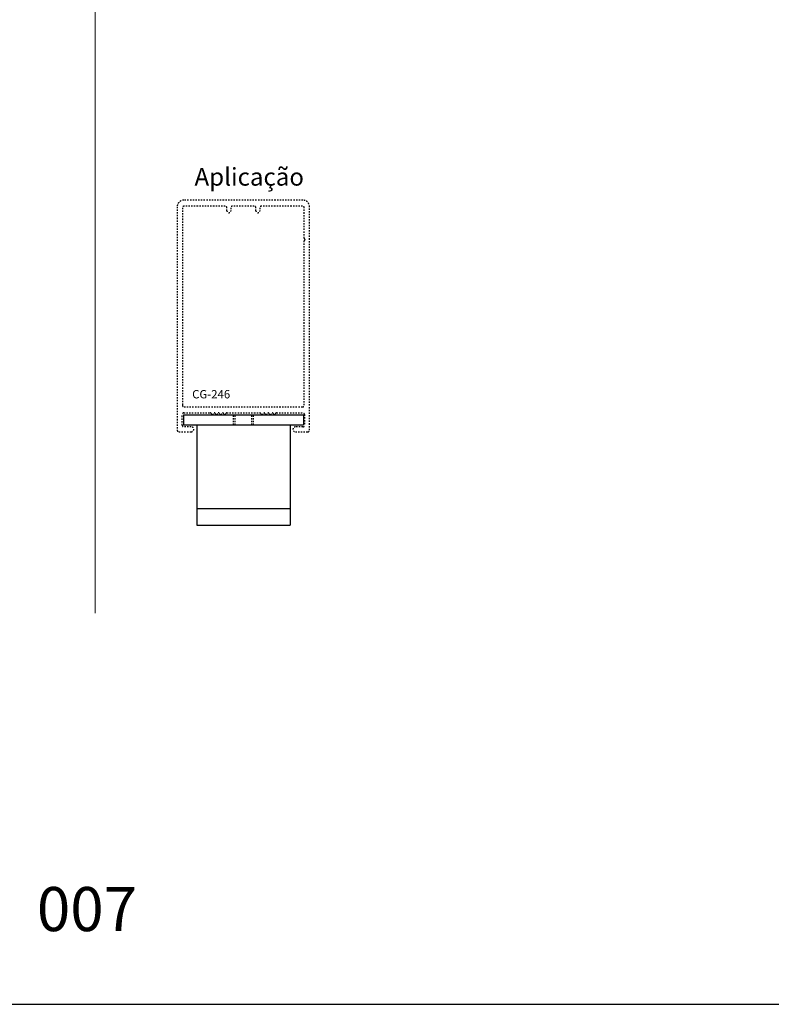
# Model space of a CAD drawing. Units: inches. Extents: x -1916 to 6911, y -397 to 613.
# Drawn here: x -379 to -324, y 0 to 72 of the extents above; entities that cross this region are included whole.
import ezdxf

# ---------------------------------------------------------------- set-up
doc = ezdxf.new("R2010")
doc.units = ezdxf.units.IN
doc.header["$LTSCALE"] = 0.05
doc.header["$MEASUREMENT"] = 0
doc.linetypes.add('DGN Style 4', pattern=[22.184745, 11.085444, -5.542722, 0.013857, -5.542722])
doc.linetypes.add('HIDDEN', pattern=[9.525, 6.35, -3.175])
doc.layers.add('BRANCO', color=7, linetype='Continuous')
doc.layers.add('Layout', color=9, linetype='Continuous')
doc.layers.add('CINZA', color=7, linetype='Continuous', true_color=0x58595a)
doc.layers.add('VERDE', color=7, linetype='Continuous', true_color=0x91bf42)
doc.styles.add('Perfil-01', font='TitilliumWeb-Light.ttf', dxfattribs={"height": 2})

msp = doc.modelspace()

# ---------------------------------------------------------------- linework, layer by layer
at = {"layer": 'CINZA', "ltscale": 0.25}
for p, q in [((-367.3325, 43.3286), (-367.3325, 42.5919)), ((-367.3325, 43.3286), (-358.4924, 43.3286)), ((-358.4924, 43.3286), (-358.4924, 42.5919)), ((-367.3325, 42.5919), (-358.4924, 42.5919)), ((-366.3503, 42.5919), (-366.3503, 35.2252)), ((-359.4747, 42.5919), (-359.4747, 35.2252)), ((-366.3503, 36.453), (-359.4747, 36.453)), ((-366.3503, 35.2252), (-359.4747, 35.2252))]:
    msp.add_line(p, q, dxfattribs=at)
at = {"layer": 'CINZA', "linetype": 'DGN Style 4', "ltscale": 0.1}
for p, q in [((-363.6491, 42.5919), (-363.6491, 43.3286)), ((-363.5264, 42.5919), (-363.5264, 43.3286)), ((-362.2986, 42.5919), (-362.2986, 43.3286)), ((-362.1758, 42.5919), (-362.1758, 43.3286))]:
    msp.add_line(p, q, dxfattribs=at)
at = {"layer": 'CINZA', "linetype": 'HIDDEN', "ltscale": 0.2}
for points in [[(-367.7882, 42.2062, 0.4142136), (-367.6666, 42.0846), (-367.6666, 42.0846), (-366.7544, 42.0846), (-366.7544, 42.0846, 1), (-366.7544, 42.4495), (-366.7544, 42.4495), (-367.3018, 42.4495), (-367.3018, 42.4495, -0.4142136), (-367.4234, 42.5711), (-367.4234, 42.5711), (-367.4234, 43.3495), (-367.4234, 43.3495, -0.4142136), (-367.3018, 43.4711), (-367.3018, 43.4711), (-365.3558, 43.4711), (-365.3558, 43.4711, -0.2788704), (-365.2912, 43.432), (-365.2912, 43.432), (-365.2684, 43.3886), (-365.2684, 43.3886, 0.6047746), (-365.1392, 43.3886), (-365.1392, 43.3886), (-365.1164, 43.432), (-365.1164, 43.432, -0.6047731), (-364.9871, 43.432), (-364.9871, 43.432), (-364.9644, 43.3886), (-364.9644, 43.3886, 0.6047746), (-364.8351, 43.3886), (-364.8351, 43.3886), (-364.8123, 43.432), (-364.8123, 43.432, -0.6047731), (-364.6831, 43.432), (-364.6831, 43.432), (-364.6603, 43.3886), (-364.6603, 43.3886, 0.6047746), (-364.5311, 43.3886), (-364.5311, 43.3886), (-364.5083, 43.432), (-364.5083, 43.432, -0.6047731), (-364.379, 43.432), (-364.379, 43.432), (-364.3563, 43.3886), (-364.3563, 43.3886, 0.6047746), (-364.227, 43.3886), (-364.227, 43.3886), (-364.2042, 43.432), (-364.2042, 43.432, -0.2788704), (-364.1396, 43.4711), (-364.1396, 43.4711), (-361.7072, 43.4711), (-361.7072, 43.4711, -0.2788715), (-361.6425, 43.432), (-361.6425, 43.432), (-361.6198, 43.3886), (-361.6198, 43.3886, 0.6047746), (-361.4905, 43.3886), (-361.4905, 43.3886), (-361.4677, 43.432), (-361.4677, 43.432, -0.6047731), (-361.3385, 43.432), (-361.3385, 43.432), (-361.3157, 43.3886), (-361.3157, 43.3886, 0.6047746), (-361.1865, 43.3886), (-361.1865, 43.3886), (-361.1637, 43.432), (-361.1637, 43.432, -0.6047731), (-361.0344, 43.432), (-361.0344, 43.432), (-361.0117, 43.3886), (-361.0117, 43.3886, 0.6047746), (-360.8824, 43.3886), (-360.8824, 43.3886), (-360.8596, 43.432), (-360.8596, 43.432, -0.6047731), (-360.7304, 43.432), (-360.7304, 43.432), (-360.7076, 43.3886), (-360.7076, 43.3886, 0.6047746), (-360.5783, 43.3886), (-360.5784, 43.3886), (-360.5556, 43.432), (-360.5556, 43.432, -0.2788715), (-360.491, 43.4711), (-360.491, 43.4711), (-358.545, 43.4711), (-358.545, 43.4711, -0.4142136), (-358.4234, 43.3495), (-358.4234, 43.3495), (-358.4234, 42.5711), (-358.4234, 42.5711, -0.4142136), (-358.545, 42.4495), (-358.545, 42.4495), (-359.0923, 42.4495), (-359.0923, 42.4495, 1), (-359.0923, 42.0846), (-359.0923, 42.0846), (-358.1801, 42.0846), (-358.1801, 42.0846, 0.4142136), (-358.0585, 42.2062), (-358.0585, 42.2062), (-358.0585, 58.6251), (-358.0585, 58.6251, 0.4142136), (-358.545, 59.1116), (-358.545, 59.1116), (-367.3018, 59.1116), (-367.3018, 59.1116, 0.4142136), (-367.7882, 58.6251), (-367.7882, 58.6251), (-367.7882, 42.2062)], [(-367.3991, 44.0305, 0.4142136), (-367.2774, 43.9089), (-367.2774, 43.9089), (-358.5693, 43.9089), (-358.5693, 43.9089, 0.4142136), (-358.4477, 44.0305), (-358.4477, 44.0305), (-358.4477, 56.1114), (-358.4477, 56.1114, -0.1989124), (-358.4263, 56.163), (-358.4263, 56.163), (-358.3747, 56.2146), (-358.4263, 56.2662), (-358.4263, 56.2662, -0.1989124), (-358.4477, 56.3178), (-358.4477, 56.3178), (-358.4477, 58.5522), (-358.4477, 58.5522, 0.4142136), (-358.5693, 58.6738), (-358.5693, 58.6738), (-361.59, 58.6738), (-361.59, 58.6738, 0.4142136), (-361.7116, 58.5522), (-361.7116, 58.5522), (-361.7116, 58.3333), (-361.7116, 58.3333, -1), (-362.0035, 58.3333), (-362.0035, 58.3333), (-362.0035, 58.5522), (-362.0035, 58.5522, 0.4142136), (-362.1251, 58.6738), (-362.1251, 58.6738), (-363.7216, 58.6738), (-363.7216, 58.6738, 0.4142136), (-363.8432, 58.5522), (-363.8432, 58.5522), (-363.8432, 58.3333), (-363.8432, 58.3333, -1), (-364.1351, 58.3333), (-364.1351, 58.3333), (-364.1351, 58.5522), (-364.1351, 58.5522, 0.4142136), (-364.2567, 58.6738), (-364.2567, 58.6738), (-367.2774, 58.6738), (-367.2774, 58.6738, 0.4142136), (-367.3991, 58.5522), (-367.399, 58.5522), (-367.399, 44.0305)]]:
    msp.add_lwpolyline(points, format="xyb", close=True, dxfattribs=at)
at = {"layer": 'Layout', "flags": 128}
msp.add_lwpolyline([(-478.8116, 0), (-268.8116, 0), (-268.8116, 297), (-478.8116, 297), (-478.8116, 0)], dxfattribs=at)
at = {"layer": 'VERDE', "lineweight": 0}
msp.add_line((-373.8116, 260.2584), (-373.8116, 28.7416), dxfattribs=at)

# ---------------------------------------------------------------- texts
at = {"layer": 'BRANCO', "color": 7, "lineweight": -3, "insert": (-383.0529, 8.623), "char_height": 3.24, "width": 17.25684, "attachment_point": 1, "style": 'Perfil-01'}
msp.add_mtext('\\pxqc;007', dxfattribs=at)
at = {"layer": 'CINZA', "style": 'Perfil-01'}
for s, height, p in [('Aplicação', 1.3, (-366.5137, 60.1773)), ('CG-246', 0.61389, (-366.6874, 44.539))]:
    msp.add_text(s, height=height, dxfattribs=at).set_placement(p)

doc.saveas('drawing.dxf')
